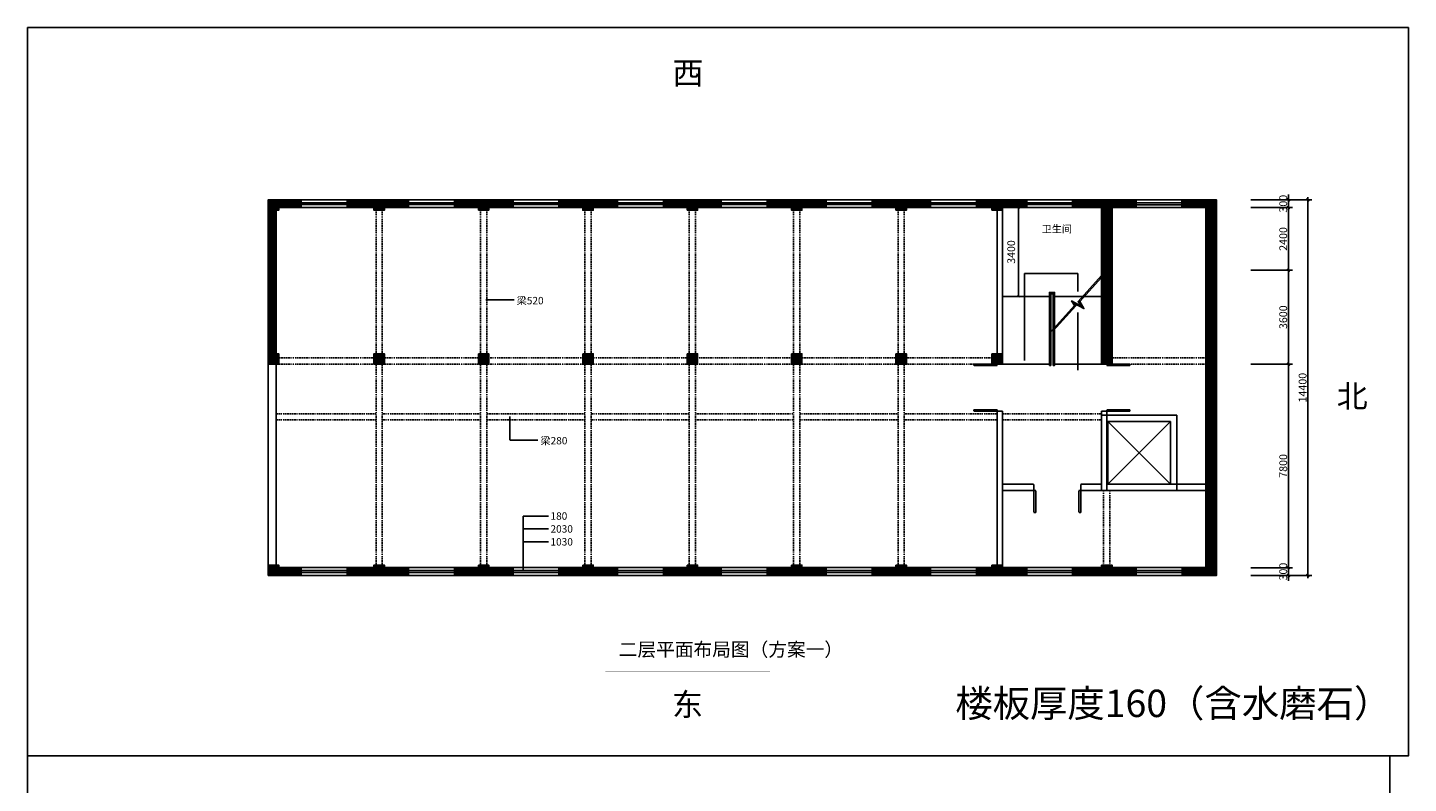
# Model space of a CAD drawing. Units: millimetres. Extents: x 244441 to 297348, y 1268 to 59460.
# Drawn here: x 244441 to 297348, y 30490 to 59460 of the extents above; entities that cross this region are included whole.
import ezdxf

# ---------------------------------------------------------------- set-up
doc = ezdxf.new("R2010")
doc.units = ezdxf.units.MM
doc.linetypes.add('DASH', pattern=[0.35, 0.25, -0.1])
doc.linetypes.add('王坛共富中心底图$0$ACAD_ISO03W100', pattern=[30, 12, -18])
for name, color, linetype in [('1-Y-新建墙体', 1, 'Continuous'), ('S_WALL', 9, 'Continuous'), ('STAIR', 2, 'Continuous'), ('WINDOW', 4, 'Continuous'), ('YQ_DIM', 3, 'Continuous'), ('YQ_SYMB', 74, 'Continuous'), ('文字', 255, 'Continuous')]:
    doc.layers.add(name, color=color, linetype=linetype)
doc.styles.get("Standard").update_dxf_attribs({"font": 'arial.ttf'})
doc.styles.add('YQ_DIM', font='SUPEROS.SHX', dxfattribs={"width": 0.8, "bigfont": 'HZDX.SHX'})
doc.styles.add('王坛共富中心底图$0$_TCH_DIM_T3', font='SIMPLEX', dxfattribs={"width": 0.705882, "bigfont": 'GBCBIG'})
doc.dimstyles.new('yq100', dxfattribs={"dimscale": 100, "dimtxt": 3, "dimasz": 1, "dimexe": 1.5, "dimexo": 3, "dimgap": 0.5, "dimtad": 1, "dimdec": 0, "dimdsep": 46, "dimtxsty": 'YQ_DIM', "dimblk": 'YQTICK', "dimcen": 0, "dimclrd": 256, "dimclre": 256, "dimclrt": 7, "dimadec": 1, "dimazin": 2, "dimtfac": 1, "dimtdec": 4, "dimtix": 1, "dimtmove": 2, "dimatfit": 2, "dimfxl": 0, "dimtolj": 1, "dimtzin": 0, "dimarcsym": 0})
doc.dimstyles.new('王坛共富中心底图$0$_TCH_ARCH&&100', dxfattribs={"dimtxt": 297.5, "dimasz": 100, "dimexe": 250, "dimexo": 300, "dimgap": 126.25, "dimtad": 1, "dimdec": 0, "dimzin": 0, "dimdsep": 46, "dimtxsty": '王坛共富中心底图$0$_TCH_DIM_T3', "dimblk": '王坛共富中心底图$0$_ArchTick', "dimcen": 0.09, "dimclrt": 7, "dimazin": 2, "dimtfac": 1, "dimtdec": 0, "dimtix": 1, "dimtmove": 2, "dimatfit": 3, "dimfxl": 0, "dimtolj": 1, "dimtzin": 0, "dimarcsym": 0})

# ---------------------------------------------------------------- blocks, each defined once
blk = doc.blocks.new('A$C7fec06c8')
at = {"layer": 'S_WALL'}
h = blk.add_hatch(dxfattribs=at)
h.set_pattern_fill('ANSI31', color=251, scale=200)
h.set_pattern_definition([(45, (-943375.33, 356797.563), (-17.6776695, 17.6776695), [])])
h.paths.add_polyline_path([(0, 400), (400, 400), (400, 0), (0, 0)])
at = {"layer": 'S_WALL', "color": 2}
blk.add_lwpolyline([(0, 400), (400, 400), (400, 0), (0, 0)], close=True, dxfattribs=at)
blk = doc.blocks.new('WD_WIN4')
for p, q in [((-0.5, 0.5), (0.5, 0.5)), ((-0.5, 0.12), (0.5, 0.12)), ((-0.5, -0.12), (0.5, -0.12)), ((-0.5, -0.5), (0.5, -0.5))]:
    blk.add_line(p, q)
blk = doc.blocks.new('YQTICK')
blk.add_line((-1, 0), (1, 0))
at = {"const_width": 0.4}
blk.add_lwpolyline([(0.53, 0.53), (-0.53, -0.53)], dxfattribs=at)
blk = doc.blocks.new('*D418')
at = {"layer": 'Defpoints', "color": 0}
for p in [(291008, 38759), (292752, 38759), (291008, 38459)]:
    blk.add_point(p, dxfattribs=at)
at = {"layer": 'YQ_DIM', "lineweight": -2}
for p, q in [((291308, 38759), (292902, 38759)), ((292752, 38859), (292752, 38959)), ((292752, 38459), (292752, 38759)), ((291308, 38459), (292902, 38459)), ((292752, 38359), (292752, 38259))]:
    blk.add_line(p, q, dxfattribs=at)
at = {"layer": 'YQ_DIM', "lineweight": -2, "xscale": 100, "yscale": 100, "zscale": 100}
for p, rotation in [((292752, 38759), 270), ((292752, 38459), 90)]:
    blk.add_blockref('YQTICK', p, dxfattribs=dict(at, rotation=rotation))
at = {"layer": 'YQ_DIM', "color": 7, "insert": (292552, 38609), "char_height": 300, "attachment_point": 5, "rotation": 90, "style": 'YQ_DIM'}
blk.add_mtext('\\A1;300', dxfattribs=at)
blk = doc.blocks.new('*D419')
at = {"layer": 'Defpoints', "color": 0}
for p in [(291008, 46559), (292752, 46559), (291008, 38759)]:
    blk.add_point(p, dxfattribs=at)
at = {"layer": 'YQ_DIM', "lineweight": -2}
for p, q in [((291308, 46559), (292902, 46559)), ((292752, 38859), (292752, 46459)), ((291308, 38759), (292902, 38759))]:
    blk.add_line(p, q, dxfattribs=at)
at = {"layer": 'YQ_DIM', "lineweight": -2, "xscale": 100, "yscale": 100, "zscale": 100}
for p, rotation in [((292752, 46559), 90), ((292752, 38759), 270)]:
    blk.add_blockref('YQTICK', p, dxfattribs=dict(at, rotation=rotation))
at = {"layer": 'YQ_DIM', "color": 7, "insert": (292552, 42659), "char_height": 300, "attachment_point": 5, "rotation": 90, "style": 'YQ_DIM'}
blk.add_mtext('\\A1;7800', dxfattribs=at)
blk = doc.blocks.new('*D420')
at = {"layer": 'Defpoints', "color": 0}
for p in [(291008, 50159), (292752, 50159), (291008, 46559)]:
    blk.add_point(p, dxfattribs=at)
at = {"layer": 'YQ_DIM', "lineweight": -2}
for p, q in [((291308, 50159), (292902, 50159)), ((292752, 46659), (292752, 50059)), ((291308, 46559), (292902, 46559))]:
    blk.add_line(p, q, dxfattribs=at)
at = {"layer": 'YQ_DIM', "lineweight": -2, "xscale": 100, "yscale": 100, "zscale": 100}
for p, rotation in [((292752, 50159), 90), ((292752, 46559), 270)]:
    blk.add_blockref('YQTICK', p, dxfattribs=dict(at, rotation=rotation))
at = {"layer": 'YQ_DIM', "color": 7, "insert": (292552, 48359), "char_height": 300, "attachment_point": 5, "rotation": 90, "style": 'YQ_DIM'}
blk.add_mtext('\\A1;3600', dxfattribs=at)
blk = doc.blocks.new('*D421')
at = {"layer": 'Defpoints', "color": 0}
for p in [(291008, 52559), (292752, 52559), (291008, 50159)]:
    blk.add_point(p, dxfattribs=at)
at = {"layer": 'YQ_DIM', "lineweight": -2}
for p, q in [((291308, 52559), (292902, 52559)), ((292752, 50259), (292752, 52459)), ((291308, 50159), (292902, 50159))]:
    blk.add_line(p, q, dxfattribs=at)
at = {"layer": 'YQ_DIM', "lineweight": -2, "xscale": 100, "yscale": 100, "zscale": 100}
for p, rotation in [((292752, 52559), 90), ((292752, 50159), 270)]:
    blk.add_blockref('YQTICK', p, dxfattribs=dict(at, rotation=rotation))
at = {"layer": 'YQ_DIM', "color": 7, "insert": (292552, 51359), "char_height": 300, "attachment_point": 5, "rotation": 90, "style": 'YQ_DIM'}
blk.add_mtext('\\A1;2400', dxfattribs=at)
blk = doc.blocks.new('*D422')
at = {"layer": 'Defpoints', "color": 0}
for p in [(291008, 52859), (291008, 52559), (292752, 52859)]:
    blk.add_point(p, dxfattribs=at)
at = {"layer": 'YQ_DIM', "lineweight": -2}
for p, q in [((292752, 52959), (292752, 53059)), ((291308, 52859), (292902, 52859)), ((291308, 52559), (292902, 52559)), ((292752, 52559), (292752, 52859)), ((292752, 52459), (292752, 52359))]:
    blk.add_line(p, q, dxfattribs=at)
at = {"layer": 'YQ_DIM', "lineweight": -2, "xscale": 100, "yscale": 100, "zscale": 100}
for p, rotation in [((292752, 52859), 270), ((292752, 52559), 90)]:
    blk.add_blockref('YQTICK', p, dxfattribs=dict(at, rotation=rotation))
at = {"layer": 'YQ_DIM', "color": 7, "insert": (292552, 52709), "char_height": 300, "attachment_point": 5, "rotation": 90, "style": 'YQ_DIM'}
blk.add_mtext('\\A1;300', dxfattribs=at)
blk = doc.blocks.new('*D423')
at = {"layer": 'Defpoints', "color": 0}
for p in [(291008, 52859), (291008, 38459), (293495, 38459)]:
    blk.add_point(p, dxfattribs=at)
at = {"layer": 'YQ_DIM', "lineweight": -2}
for p, q in [((291308, 52859), (293645, 52859)), ((293495, 52759), (293495, 38559)), ((291308, 38459), (293645, 38459))]:
    blk.add_line(p, q, dxfattribs=at)
at = {"layer": 'YQ_DIM', "lineweight": -2, "xscale": 100, "yscale": 100, "zscale": 100}
for p, rotation in [((293495, 52859), 90), ((293495, 38459), 270)]:
    blk.add_blockref('YQTICK', p, dxfattribs=dict(at, rotation=rotation))
at = {"layer": 'YQ_DIM', "color": 7, "insert": (293295, 45659), "char_height": 300, "attachment_point": 5, "rotation": 90, "style": 'YQ_DIM'}
blk.add_mtext('\\A1;14400', dxfattribs=at)
blk = doc.blocks.new('saffg')
at = {"layer": 'S_WALL'}
for p in [(1347036, -490982), (1351086, -490982), (1355086, -490982), (1359086, -490982), (1363086, -490982), (1367086, -490982), (1371086, -490982), (1374766, -490982), (1378966, -490982)]:
    blk.add_blockref('A$C7fec06c8', p, dxfattribs=at)
blk = doc.blocks.new('王坛共富中心底图$0$_ArchTick')
at = {"color": 0, "linetype": 'ByBlock', "const_width": 0.15}
blk.add_lwpolyline([(-0.5, -0.5), (0.5, 0.5)], dxfattribs=at)
blk = doc.blocks.new('*D439')
at = {"color": 0, "lineweight": -2}
for p, q in [((282404, 52559), (282404, 49159)), ((282556, 52559), (282654, 52559)), ((282556, 49159), (282654, 49159))]:
    blk.add_line(p, q, dxfattribs=at)
at = {"layer": 'Defpoints', "color": 0}
for p in [(282256, 52559), (282256, 49159), (282404, 49159)]:
    blk.add_point(p, dxfattribs=at)
at = {"color": 0, "lineweight": -2, "xscale": 100, "yscale": 100, "zscale": 100}
for p, rotation in [((282404, 52559), 90), ((282404, 49159), 270)]:
    blk.add_blockref('王坛共富中心底图$0$_ArchTick', p, dxfattribs=dict(at, rotation=rotation))
at = {"color": 7, "insert": (282129, 50859), "char_height": 297.5, "attachment_point": 5, "rotation": 90, "style": '王坛共富中心底图$0$_TCH_DIM_T3'}
blk.add_mtext('\\A1;3400', dxfattribs=at)

msp = doc.modelspace()

# ---------------------------------------------------------------- hatches: boundary and pattern name
at = {"layer": '1-Y-新建墙体'}
h = msp.add_hatch(dxfattribs=at)
h.set_pattern_fill('ANSI31', color=250, scale=10, angle=-90)
h.set_pattern_definition([(315, (-197098.295, 19397.97), (22.4506403, 22.4506403), [])])
h.paths.add_polyline_path([(253661.4, 52459.2), (253961.4, 52459.2), (253961.4, 46959.2), (253661.4, 46959.2)])
h = msp.add_hatch(dxfattribs=at)
h.set_pattern_fill('ANSI31', color=250, scale=10, angle=-90)
h.set_pattern_definition([(315, (-196698.31, 24997.96), (22.4506403, 22.4506403), [])])
h.paths.add_polyline_path([(254061.4, 52859.2), (254921.4, 52859.2), (254921.4, 52559.2), (254061.4, 52559.2)])
h = msp.add_hatch(dxfattribs=at)
h.set_pattern_fill('ANSI31', color=250, scale=10, angle=-90)
h.set_pattern_definition([(315, (-194078.315, 24997.96), (22.4506403, 22.4506403), [])])
h.paths.add_polyline_path([(256681.4, 52859.2), (257711.4, 52859.2), (257711.4, 52559.2), (256681.4, 52559.2)])
h = msp.add_hatch(dxfattribs=at)
h.set_pattern_fill('ANSI31', color=250, scale=10, angle=-90)
h.set_pattern_definition([(315, (-192648.31, 24997.96), (22.4506403, 22.4506403), [])])
h.paths.add_polyline_path([(258111.4, 52859.2), (259031.4, 52859.2), (259031.4, 52559.2), (258111.4, 52559.2)])
h = msp.add_hatch(dxfattribs=at)
h.set_pattern_fill('ANSI31', color=250, scale=10, angle=-90)
h.set_pattern_definition([(315, (-189968.315, 24997.96), (22.4506403, 22.4506403), [])])
h.paths.add_polyline_path([(260791.4, 52859.2), (261711.4, 52859.2), (261711.4, 52559.2), (260791.4, 52559.2)])
h = msp.add_hatch(dxfattribs=at)
h.set_pattern_fill('ANSI31', color=250, scale=10, angle=-90)
h.set_pattern_definition([(315, (-188648.31, 24997.96), (22.4506403, 22.4506403), [])])
h.paths.add_polyline_path([(262111.4, 52859.2), (263041.4, 52859.2), (263041.4, 52559.2), (262111.4, 52559.2)])
h = msp.add_hatch(dxfattribs=at)
h.set_pattern_fill('ANSI31', color=250, scale=10, angle=-90)
h.set_pattern_definition([(315, (-185958.315, 24997.96), (22.4506403, 22.4506403), [])])
h.paths.add_polyline_path([(264801.4, 52859.2), (265711.4, 52859.2), (265711.4, 52559.2), (264801.4, 52559.2)])
h = msp.add_hatch(dxfattribs=at)
h.set_pattern_fill('ANSI31', color=250, scale=10, angle=-90)
h.set_pattern_definition([(315, (-184648.31, 24997.96), (22.4506403, 22.4506403), [])])
h.paths.add_polyline_path([(266111.4, 52859.2), (267041.4, 52859.2), (267041.4, 52559.2), (266111.4, 52559.2)])
h = msp.add_hatch(dxfattribs=at)
h.set_pattern_fill('ANSI31', color=250, scale=10, angle=-90)
h.set_pattern_definition([(315, (-181958.315, 24997.96), (22.4506403, 22.4506403), [])])
h.paths.add_polyline_path([(268801.4, 52859.2), (269711.4, 52859.2), (269711.4, 52559.2), (268801.4, 52559.2)])
h = msp.add_hatch(dxfattribs=at)
h.set_pattern_fill('ANSI31', color=250, scale=10, angle=-90)
h.set_pattern_definition([(315, (-180648.31, 24997.96), (22.4506403, 22.4506403), [])])
h.paths.add_polyline_path([(270111.4, 52859.2), (271021.4, 52859.2), (271021.4, 52559.2), (270111.4, 52559.2)])
h = msp.add_hatch(dxfattribs=at)
h.set_pattern_fill('ANSI31', color=250, scale=10, angle=-90)
h.set_pattern_definition([(315, (-177958.315, 24997.96), (22.4506403, 22.4506403), [])])
h.paths.add_polyline_path([(272781.4, 52859.2), (273711.4, 52859.2), (273711.4, 52559.2), (272781.4, 52559.2)])
h = msp.add_hatch(dxfattribs=at)
h.set_pattern_fill('ANSI31', color=250, scale=10, angle=-90)
h.set_pattern_definition([(315, (-176648.31, 24997.96), (22.4506403, 22.4506403), [])])
h.paths.add_polyline_path([(274111.4, 52859.2), (275041.4, 52859.2), (275041.4, 52559.2), (274111.4, 52559.2)])
h = msp.add_hatch(dxfattribs=at)
h.set_pattern_fill('ANSI31', color=250, scale=10, angle=-90)
h.set_pattern_definition([(315, (-173958.315, 24997.96), (22.4506403, 22.4506403), [])])
h.paths.add_polyline_path([(276801.4, 52859.2), (277711.4, 52859.2), (277711.4, 52559.2), (276801.4, 52559.2)])
h = msp.add_hatch(dxfattribs=at)
h.set_pattern_fill('ANSI31', color=250, scale=10, angle=-90)
h.set_pattern_definition([(315, (-172648.31, 24997.96), (22.4506403, 22.4506403), [])])
h.paths.add_polyline_path([(278111.4, 52859.2), (279041.4, 52859.2), (279041.4, 52559.2), (278111.4, 52559.2)])
h = msp.add_hatch(dxfattribs=at)
h.set_pattern_fill('ANSI31', color=250, scale=10, angle=-90)
h.set_pattern_definition([(315, (-169958.315, 24997.96), (22.4506403, 22.4506403), [])])
h.paths.add_polyline_path([(280801.4, 52859.2), (281391.4, 52859.2), (281391.4, 52559.2), (280801.4, 52559.2)])
h = msp.add_hatch(dxfattribs=at)
h.set_pattern_fill('ANSI31', color=250, scale=10, angle=-90)
h.set_pattern_definition([(315, (-168968.31, 24997.96), (22.4506403, 22.4506403), [])])
h.paths.add_polyline_path([(281791.4, 52859.2), (282721.4, 52859.2), (282721.4, 52559.2), (281791.4, 52559.2)])
h = msp.add_hatch(dxfattribs=at)
h.set_pattern_fill('ANSI31', color=250, scale=10, angle=-90)
h.set_pattern_definition([(315, (-166278.316, 24997.96), (22.4506403, 22.4506403), [])])
h.paths.add_polyline_path([(284481.4, 52859.2), (285591.4, 52859.2), (285591.4, 52559.2), (284481.4, 52559.2)])
h = msp.add_hatch(dxfattribs=at)
h.set_pattern_fill('ANSI31', color=250, scale=10, angle=-90)
h.set_pattern_definition([(315, (-165168.295, 19397.96), (22.4506403, 22.4506403), [])])
h.paths.add_polyline_path([(285591.4, 52459.2), (285991.4, 52459.2), (285991.4, 46959.2), (285591.4, 46959.2)])
h = msp.add_hatch(dxfattribs=at)
h.set_pattern_fill('ANSI31', color=250, scale=10, angle=-90)
h.set_pattern_definition([(315, (-164768.3, 24997.327), (22.4506403, 22.4506403), [])])
h.paths.add_polyline_path([(285991.4, 52858.6), (286911.4, 52858.6), (286911.4, 52558.6), (285991.4, 52558.6)])
h = msp.add_hatch(dxfattribs=at)
h.set_pattern_fill('ANSI31', color=250, scale=10, angle=-90)
h.set_pattern_definition([(315, (-162088.308, 24997.326), (22.4506403, 22.4506403), [])])
h.paths.add_polyline_path([(288671.4, 52858.6), (289591.4, 52858.6), (289591.4, 52558.6), (288671.4, 52558.6)])
h = msp.add_hatch(dxfattribs=at)
h.set_pattern_fill('ANSI31', color=250, scale=10, angle=-90)
h.set_pattern_definition([(315, (-161168.288, 19397.327), (22.4506403, 22.4506403), [])])
h.paths.add_polyline_path([(289591.4, 52458.6), (289991.4, 52458.6), (289991.4, 46958.6), (289591.4, 46958.6)])
h = msp.add_hatch(dxfattribs=at)
h.set_pattern_fill('ANSI31', color=250, scale=10, angle=-90)
h.set_pattern_definition([(315, (-161168.288, 11297.327), (22.4506403, 22.4506403), [])])
h.paths.add_polyline_path([(289591.4, 46558.6), (289991.4, 46558.6), (289991.4, 38858.6), (289591.4, 38858.6)])
h = msp.add_hatch(dxfattribs=at)
h.set_pattern_fill('ANSI31', color=250, scale=10, angle=-90)
h.set_pattern_definition([(315, (-196698.31, 10897.95), (22.4506403, 22.4506403), [])])
h.paths.add_polyline_path([(254061.4, 38759.2), (254921.4, 38759.2), (254921.4, 38459.2), (254061.4, 38459.2)])
h = msp.add_hatch(dxfattribs=at)
h.set_pattern_fill('ANSI31', color=250, scale=10, angle=-90)
h.set_pattern_definition([(315, (-194078.315, 10897.96), (22.4506403, 22.4506403), [])])
h.paths.add_polyline_path([(256681.4, 38759.2), (257711.4, 38759.2), (257711.4, 38459.2), (256681.4, 38459.2)])
h = msp.add_hatch(dxfattribs=at)
h.set_pattern_fill('ANSI31', color=250, scale=10, angle=-90)
h.set_pattern_definition([(315, (-192648.31, 10897.95), (22.4506403, 22.4506403), [])])
h.paths.add_polyline_path([(258111.4, 38759.2), (259031.4, 38759.2), (259031.4, 38459.2), (258111.4, 38459.2)])
h = msp.add_hatch(dxfattribs=at)
h.set_pattern_fill('ANSI31', color=250, scale=10, angle=-90)
h.set_pattern_definition([(315, (-189968.316, 10897.95), (22.4506403, 22.4506403), [])])
h.paths.add_polyline_path([(260791.4, 38759.2), (261711.4, 38759.2), (261711.4, 38459.2), (260791.4, 38459.2)])
h = msp.add_hatch(dxfattribs=at)
h.set_pattern_fill('ANSI31', color=250, scale=10, angle=-90)
h.set_pattern_definition([(315, (-188648.31, 10897.96), (22.4506403, 22.4506403), [])])
h.paths.add_polyline_path([(262111.4, 38759.2), (263041.4, 38759.2), (263041.4, 38459.2), (262111.4, 38459.2)])
h = msp.add_hatch(dxfattribs=at)
h.set_pattern_fill('ANSI31', color=250, scale=10, angle=-90)
h.set_pattern_definition([(315, (-185958.316, 10897.96), (22.4506403, 22.4506403), [])])
h.paths.add_polyline_path([(264801.4, 38759.2), (265711.4, 38759.2), (265711.4, 38459.2), (264801.4, 38459.2)])
h = msp.add_hatch(dxfattribs=at)
h.set_pattern_fill('ANSI31', color=250, scale=10, angle=-90)
h.set_pattern_definition([(315, (-184648.31, 10897.95), (22.4506403, 22.4506403), [])])
h.paths.add_polyline_path([(266111.4, 38759.2), (267041.4, 38759.2), (267041.4, 38459.2), (266111.4, 38459.2)])
h = msp.add_hatch(dxfattribs=at)
h.set_pattern_fill('ANSI31', color=250, scale=10, angle=-90)
h.set_pattern_definition([(315, (-181958.316, 10897.95), (22.4506403, 22.4506403), [])])
h.paths.add_polyline_path([(268801.4, 38759.2), (269711.4, 38759.2), (269711.4, 38459.2), (268801.4, 38459.2)])
h = msp.add_hatch(dxfattribs=at)
h.set_pattern_fill('ANSI31', color=250, scale=10, angle=-90)
h.set_pattern_definition([(315, (-180648.31, 10897.96), (22.4506403, 22.4506403), [])])
h.paths.add_polyline_path([(270111.4, 38759.2), (271021.4, 38759.2), (271021.4, 38459.2), (270111.4, 38459.2)])
h = msp.add_hatch(dxfattribs=at)
h.set_pattern_fill('ANSI31', color=250, scale=10, angle=-90)
h.set_pattern_definition([(315, (-177978.316, 10897.95), (22.4506403, 22.4506403), [])])
h.paths.add_polyline_path([(272781.4, 38759.2), (273711.4, 38759.2), (273711.4, 38459.2), (272781.4, 38459.2)])
h = msp.add_hatch(dxfattribs=at)
h.set_pattern_fill('ANSI31', color=250, scale=10, angle=-90)
h.set_pattern_definition([(315, (-176648.308, 10897.95), (22.4506403, 22.4506403), [])])
h.paths.add_polyline_path([(274111.4, 38759.2), (275041.4, 38759.2), (275041.4, 38459.2), (274111.4, 38459.2)])
h = msp.add_hatch(dxfattribs=at)
h.set_pattern_fill('ANSI31', color=250, scale=10, angle=-90)
h.set_pattern_definition([(315, (-173958.316, 10897.96), (22.4506403, 22.4506403), [])])
h.paths.add_polyline_path([(276801.4, 38759.2), (277711.4, 38759.2), (277711.4, 38459.2), (276801.4, 38459.2)])
h = msp.add_hatch(dxfattribs=at)
h.set_pattern_fill('ANSI31', color=250, scale=10, angle=-90)
h.set_pattern_definition([(315, (-172648.31, 10897.96), (22.4506403, 22.4506403), [])])
h.paths.add_polyline_path([(278111.4, 38759.2), (279041.4, 38759.2), (279041.4, 38459.2), (278111.4, 38459.2)])
h = msp.add_hatch(dxfattribs=at)
h.set_pattern_fill('ANSI31', color=250, scale=10, angle=-90)
h.set_pattern_definition([(315, (-169958.302, 10897.96), (22.4506403, 22.4506403), [])])
h.paths.add_polyline_path([(280801.4, 38759.2), (281391.4, 38759.2), (281391.4, 38459.2), (280801.4, 38459.2)])
h = msp.add_hatch(dxfattribs=at)
h.set_pattern_fill('ANSI31', color=250, scale=10, angle=-90)
h.set_pattern_definition([(315, (-168968.31, 10897.96), (22.4506403, 22.4506403), [])])
h.paths.add_polyline_path([(281791.4, 38759.2), (282721.4, 38759.2), (282721.4, 38459.2), (281791.4, 38459.2)])
h = msp.add_hatch(dxfattribs=at)
h.set_pattern_fill('ANSI31', color=250, scale=10, angle=-90)
h.set_pattern_definition([(315, (-166278.315, 10897.95), (22.4506403, 22.4506403), [])])
h.paths.add_polyline_path([(284481.4, 38759.2), (285591.4, 38759.2), (285591.4, 38459.2), (284481.4, 38459.2)])
h = msp.add_hatch(dxfattribs=at)
h.set_pattern_fill('ANSI31', color=250, scale=10, angle=-90)
h.set_pattern_definition([(315, (-164768.31, 10897.97), (22.4506403, 22.4506403), [])])
h.paths.add_polyline_path([(285991.4, 38759.2), (286921.4, 38759.2), (286921.4, 38459.2), (285991.4, 38459.2)])
h = msp.add_hatch(dxfattribs=at)
h.set_pattern_fill('ANSI31', color=250, scale=10, angle=-90)
h.set_pattern_definition([(315, (-162078.316, 10897.96), (22.4506403, 22.4506403), [])])
h.paths.add_polyline_path([(288681.4, 38759.2), (289591.4, 38759.2), (289591.4, 38459.2), (288681.4, 38459.2)])

# ---------------------------------------------------------------- linework, layer by layer
at = {"color": 4, "linetype": '王坛共富中心底图$0$ACAD_ISO03W100'}
for p, q in [((257791.4, 46959.2), (257791.4, 52459.2)), ((258031.4, 46959.2), (258031.4, 52459.2)), ((261791.4, 46959.2), (261791.4, 52459.2)), ((262031.4, 46959.2), (262031.4, 52459.2)), ((265791.4, 46959.2), (265791.4, 52459.2)), ((266031.4, 46959.2), (266031.4, 52459.2)), ((269791.4, 46959.2), (269791.4, 52459.2)), ((270031.4, 46959.2), (270031.4, 52459.2)), ((273791.4, 46959.2), (273791.4, 52459.2)), ((274031.4, 46959.2), (274031.4, 52459.2)), ((277791.4, 46959.2), (277791.4, 52459.2)), ((278031.4, 46959.2), (278031.4, 52459.2)), ((254061.4, 46799.2), (281391.4, 46799.2)), ((254061.4, 46559.2), (281391.4, 46559.2)), ((257791.4, 38859.2), (257791.4, 46559.2)), ((258031.4, 38859.2), (258031.4, 46559.2)), ((261791.4, 38859.2), (261791.4, 46559.2)), ((262031.4, 38859.2), (262031.4, 46559.2)), ((265791.4, 38859.2), (265791.4, 46559.2)), ((266031.4, 38859.2), (266031.4, 46559.2)), ((269791.4, 38859.2), (269791.4, 46559.2)), ((270031.4, 38859.2), (270031.4, 46559.2)), ((273791.4, 38859.2), (273791.4, 46559.2)), ((274031.4, 38859.2), (274031.4, 46559.2)), ((277791.4, 38859.2), (277791.4, 46559.2)), ((278031.4, 38859.2), (278031.4, 46559.2)), ((285991.4, 46799.2), (289791.4, 46799.2)), ((285991.4, 46559.2), (289791.4, 46559.2)), ((253961.4, 44659.2), (257791.4, 44659.2)), ((258031.4, 44659.2), (261791.4, 44659.2)), ((262031.4, 44659.2), (265791.4, 44659.2)), ((266031.4, 44659.2), (269791.4, 44659.2)), ((270031.4, 44659.2), (273791.4, 44659.2)), ((274031.4, 44659.2), (277791.4, 44659.2)), ((278031.4, 44659.2), (281591.4, 44659.2)), ((281791.4, 44659.2), (285591.4, 44659.2)), ((253961.4, 44419.2), (257791.4, 44419.2)), ((258031.4, 44419.2), (261791.4, 44419.2)), ((262031.4, 44419.2), (265791.4, 44419.2)), ((266031.4, 44419.2), (269791.4, 44419.2)), ((270031.4, 44419.2), (273791.4, 44419.2)), ((274031.4, 44419.2), (277791.4, 44419.2)), ((278031.4, 44419.2), (281591.4, 44419.2)), ((281791.4, 44419.2), (285591.4, 44419.2)), ((285671.4, 41719.2), (285671.4, 38859.2)), ((285911.4, 41719.2), (285911.4, 38859.2))]:
    msp.add_line(p, q, dxfattribs=at)
for p, q in [((262111.4, 52559.2), (264801.4, 52559.2)), ((276801.4, 52559.2), (275041.4, 52559.2)), ((274111.4, 38859.2), (273711.4, 38859.2))]:
    msp.add_line(p, q)
at = {"color": 1}
for p, q in [((262000.8, 49019.9), (263083.4, 49019.9)), ((285591.4, 44599.2), (288471.4, 44599.2)), ((285591.4, 41719.2), (285591.4, 44599.2)), ((288471.4, 44599.2), (288471.4, 41719.2)), ((288231.4, 44359.2), (285831.4, 41959.2)), ((285831.4, 44359.2), (288231.4, 41959.2)), ((262912.5, 43650.9), (263995.1, 43650.9)), ((289591.4, 41719.2), (285591.4, 41719.2)), ((263430.6, 38634.7), (263430.6, 40737.3)), ((263430.6, 40737.3), (264404, 40737.3)), ((263430.6, 40242.4), (264404, 40242.4)), ((263430.6, 39747.5), (264404, 39747.5)), ((270111.4, 38859.2), (269711.4, 38859.2))]:
    msp.add_line(p, q, dxfattribs=at)
at = {"color": 1, "linetype": 'DASH'}
for p, q in [((262912.5, 43650.9), (262912.5, 44553.5)), ((281791.4, 44759.2), (281591.4, 44759.2)), ((281591.4, 44759.2), (281591.4, 38859.2)), ((281791.4, 44759.2), (281791.4, 38859.2)), ((285591.4, 44759.2), (285591.4, 41719.2)), ((285591.4, 44759.2), (285791.4, 44759.2)), ((285791.4, 44759.2), (285791.4, 41719.2)), ((282993.7, 41959.2), (281791.4, 41959.2)), ((282993.7, 41719.2), (282993.7, 41959.2)), ((284793.7, 41719.2), (284793.7, 41959.2)), ((284793.7, 41959.2), (285591.4, 41959.2)), ((288231.4, 41959.2), (289591.4, 41959.2)), ((282993.7, 41719.2), (281791.4, 41719.2)), ((285591.4, 41719.2), (284793.7, 41719.2))]:
    msp.add_line(p, q, dxfattribs=at)
for points in [[(265711.4, 52859.2), (266111.4, 52859.2), (266111.4, 52459.2), (265711.4, 52459.2)], [(273711.4, 52859.2), (274111.4, 52859.2), (274111.4, 52459.2), (273711.4, 52459.2)], [(265711.4, 46959.2), (266111.4, 46959.2), (266111.4, 46559.2), (265711.4, 46559.2)]]:
    msp.add_lwpolyline(points, close=True)
for points in [[(281591.4, 46559.2), (280702.7, 46559.2), (280702.7, 46511.5), (281591.4, 46511.5)], [(285791.4, 46559.2), (286680.2, 46559.2), (286680.2, 46511.5), (285791.4, 46511.5)], [(281591.4, 44806.9), (280702.7, 44806.9), (280702.7, 44759.2), (281591.4, 44759.2)], [(285791.4, 44806.9), (286680.2, 44806.9), (286680.2, 44759.2), (285791.4, 44759.2)], [(282993.7, 41719.2), (283066.2, 41719.2), (283066.2, 40872.7), (282993.7, 40872.7)], [(284721.1, 41719.2), (284793.7, 41719.2), (284793.7, 40872.7), (284721.1, 40872.7)]]:
    msp.add_lwpolyline(points, close=True, dxfattribs=at)
at = {"color": 1}
msp.add_lwpolyline([(285831.4, 44359.2), (288231.4, 44359.2), (288231.4, 41959.2), (285831.4, 41959.2)], close=True, dxfattribs=at)
at = {"layer": '1-Y-新建墙体', "color": 4}
for points in [[(244440.9, 59459.8), (297347.5, 59459.8), (297347.5, 31542.7), (244440.9, 31542.7)], [(244440.9, 31542.7), (296632.2, 31542.7), (296632.2, 1268.3), (244440.9, 1268.3)]]:
    msp.add_lwpolyline(points, close=True, dxfattribs=at)
at = {"layer": '1-Y-新建墙体'}
for points in [[(253661.4, 52459.2), (253961.4, 52459.2), (253961.4, 46959.2), (253661.4, 46959.2)], [(253961.4, 46959.2), (253961.4, 52459.2), (253661.4, 52459.2), (253661.4, 46959.2)], [(254061.4, 52859.2), (254921.4, 52859.2), (254921.4, 52559.2), (254061.4, 52559.2)], [(254921.4, 52559.2), (254921.4, 52859.2), (254061.4, 52859.2), (254061.4, 52559.2)], [(256681.4, 52859.2), (257711.4, 52859.2), (257711.4, 52559.2), (256681.4, 52559.2)], [(257711.4, 52559.2), (257711.4, 52859.2), (256681.4, 52859.2), (256681.4, 52559.2)], [(258111.4, 52859.2), (259031.4, 52859.2), (259031.4, 52559.2), (258111.4, 52559.2)], [(259031.4, 52559.2), (259031.4, 52859.2), (258111.4, 52859.2), (258111.4, 52559.2)], [(260791.4, 52859.2), (261711.4, 52859.2), (261711.4, 52559.2), (260791.4, 52559.2)], [(261711.4, 52559.2), (261711.4, 52859.2), (260791.4, 52859.2), (260791.4, 52559.2)], [(262111.4, 52859.2), (263041.4, 52859.2), (263041.4, 52559.2), (262111.4, 52559.2)], [(263041.4, 52559.2), (263041.4, 52859.2), (262111.4, 52859.2), (262111.4, 52559.2)], [(264801.4, 52859.2), (265711.4, 52859.2), (265711.4, 52559.2), (264801.4, 52559.2)], [(265711.4, 52559.2), (265711.4, 52859.2), (264801.4, 52859.2), (264801.4, 52559.2)], [(266111.4, 52859.2), (267041.4, 52859.2), (267041.4, 52559.2), (266111.4, 52559.2)], [(267041.4, 52559.2), (267041.4, 52859.2), (266111.4, 52859.2), (266111.4, 52559.2)], [(268801.4, 52859.2), (269711.4, 52859.2), (269711.4, 52559.2), (268801.4, 52559.2)], [(269711.4, 52559.2), (269711.4, 52859.2), (268801.4, 52859.2), (268801.4, 52559.2)], [(270111.4, 52859.2), (271021.4, 52859.2), (271021.4, 52559.2), (270111.4, 52559.2)], [(271021.4, 52559.2), (271021.4, 52859.2), (270111.4, 52859.2), (270111.4, 52559.2)], [(272781.4, 52859.2), (273711.4, 52859.2), (273711.4, 52559.2), (272781.4, 52559.2)], [(273711.4, 52559.2), (273711.4, 52859.2), (272781.4, 52859.2), (272781.4, 52559.2)], [(274111.4, 52859.2), (275041.4, 52859.2), (275041.4, 52559.2), (274111.4, 52559.2)], [(275041.4, 52559.2), (275041.4, 52859.2), (274111.4, 52859.2), (274111.4, 52559.2)], [(276801.4, 52859.2), (277711.4, 52859.2), (277711.4, 52559.2), (276801.4, 52559.2)], [(277711.4, 52559.2), (277711.4, 52859.2), (276801.4, 52859.2), (276801.4, 52559.2)], [(278111.4, 52859.2), (279041.4, 52859.2), (279041.4, 52559.2), (278111.4, 52559.2)], [(279041.4, 52559.2), (279041.4, 52859.2), (278111.4, 52859.2), (278111.4, 52559.2)], [(280801.4, 52859.2), (281391.4, 52859.2), (281391.4, 52559.2), (280801.4, 52559.2)], [(281391.4, 52559.2), (281391.4, 52859.2), (280801.4, 52859.2), (280801.4, 52559.2)], [(281791.4, 52859.2), (282721.4, 52859.2), (282721.4, 52559.2), (281791.4, 52559.2)], [(282721.4, 52559.2), (282721.4, 52859.2), (281791.4, 52859.2), (281791.4, 52559.2)], [(284481.4, 52859.2), (285591.4, 52859.2), (285591.4, 52559.2), (284481.4, 52559.2)], [(285591.4, 52559.2), (285591.4, 52859.2), (284481.4, 52859.2), (284481.4, 52559.2)], [(285591.4, 52459.2), (285991.4, 52459.2), (285991.4, 46959.2), (285591.4, 46959.2)], [(285991.4, 46959.2), (285991.4, 52459.2), (285591.4, 52459.2), (285591.4, 46959.2)], [(285991.4, 52858.6), (286911.4, 52858.6), (286911.4, 52558.6), (285991.4, 52558.6)], [(286911.4, 52558.6), (286911.4, 52858.6), (285991.4, 52858.6), (285991.4, 52558.6)], [(288671.4, 52858.6), (289591.4, 52858.6), (289591.4, 52558.6), (288671.4, 52558.6)], [(289591.4, 52558.6), (289591.4, 52858.6), (288671.4, 52858.6), (288671.4, 52558.6)], [(289591.4, 52458.6), (289991.4, 52458.6), (289991.4, 46958.6), (289591.4, 46958.6)], [(289991.4, 46958.6), (289991.4, 52458.6), (289591.4, 52458.6), (289591.4, 46958.6)], [(253661.4, 46559.2), (253961.4, 46559.2), (253961.4, 38859.2), (253661.4, 38859.2)], [(253961.4, 38859.2), (253961.4, 46559.2), (253661.4, 46559.2), (253661.4, 38859.2)], [(289591.4, 46558.6), (289991.4, 46558.6), (289991.4, 38858.6), (289591.4, 38858.6)], [(289991.4, 38858.6), (289991.4, 46558.6), (289591.4, 46558.6), (289591.4, 38858.6)], [(254061.4, 38759.2), (254921.4, 38759.2), (254921.4, 38459.2), (254061.4, 38459.2)], [(254921.4, 38459.2), (254921.4, 38759.2), (254061.4, 38759.2), (254061.4, 38459.2)], [(256681.4, 38759.2), (257711.4, 38759.2), (257711.4, 38459.2), (256681.4, 38459.2)], [(257711.4, 38459.2), (257711.4, 38759.2), (256681.4, 38759.2), (256681.4, 38459.2)], [(258111.4, 38759.2), (259031.4, 38759.2), (259031.4, 38459.2), (258111.4, 38459.2)], [(259031.4, 38459.2), (259031.4, 38759.2), (258111.4, 38759.2), (258111.4, 38459.2)], [(260791.4, 38759.2), (261711.4, 38759.2), (261711.4, 38459.2), (260791.4, 38459.2)], [(261711.4, 38459.2), (261711.4, 38759.2), (260791.4, 38759.2), (260791.4, 38459.2)], [(262111.4, 38759.2), (263041.4, 38759.2), (263041.4, 38459.2), (262111.4, 38459.2)], [(263041.4, 38459.2), (263041.4, 38759.2), (262111.4, 38759.2), (262111.4, 38459.2)], [(264801.4, 38759.2), (265711.4, 38759.2), (265711.4, 38459.2), (264801.4, 38459.2)], [(265711.4, 38459.2), (265711.4, 38759.2), (264801.4, 38759.2), (264801.4, 38459.2)], [(266111.4, 38759.2), (267041.4, 38759.2), (267041.4, 38459.2), (266111.4, 38459.2)], [(267041.4, 38459.2), (267041.4, 38759.2), (266111.4, 38759.2), (266111.4, 38459.2)], [(268801.4, 38759.2), (269711.4, 38759.2), (269711.4, 38459.2), (268801.4, 38459.2)], [(269711.4, 38459.2), (269711.4, 38759.2), (268801.4, 38759.2), (268801.4, 38459.2)], [(270111.4, 38759.2), (271021.4, 38759.2), (271021.4, 38459.2), (270111.4, 38459.2)], [(271021.4, 38459.2), (271021.4, 38759.2), (270111.4, 38759.2), (270111.4, 38459.2)], [(272781.4, 38759.2), (273711.4, 38759.2), (273711.4, 38459.2), (272781.4, 38459.2)], [(273711.4, 38459.2), (273711.4, 38759.2), (272781.4, 38759.2), (272781.4, 38459.2)], [(274111.4, 38759.2), (275041.4, 38759.2), (275041.4, 38459.2), (274111.4, 38459.2)], [(275041.4, 38459.2), (275041.4, 38759.2), (274111.4, 38759.2), (274111.4, 38459.2)], [(276801.4, 38759.2), (277711.4, 38759.2), (277711.4, 38459.2), (276801.4, 38459.2)], [(277711.4, 38459.2), (277711.4, 38759.2), (276801.4, 38759.2), (276801.4, 38459.2)], [(278111.4, 38759.2), (279041.4, 38759.2), (279041.4, 38459.2), (278111.4, 38459.2)], [(279041.4, 38459.2), (279041.4, 38759.2), (278111.4, 38759.2), (278111.4, 38459.2)], [(280801.4, 38759.2), (281391.4, 38759.2), (281391.4, 38459.2), (280801.4, 38459.2)], [(281391.4, 38459.2), (281391.4, 38759.2), (280801.4, 38759.2), (280801.4, 38459.2)], [(281791.4, 38759.2), (282721.4, 38759.2), (282721.4, 38459.2), (281791.4, 38459.2)], [(282721.4, 38459.2), (282721.4, 38759.2), (281791.4, 38759.2), (281791.4, 38459.2)], [(284481.4, 38759.2), (285591.4, 38759.2), (285591.4, 38459.2), (284481.4, 38459.2)], [(285591.4, 38459.2), (285591.4, 38759.2), (284481.4, 38759.2), (284481.4, 38459.2)], [(285991.4, 38759.2), (286921.4, 38759.2), (286921.4, 38459.2), (285991.4, 38459.2)], [(286921.4, 38459.2), (286921.4, 38759.2), (285991.4, 38759.2), (285991.4, 38459.2)], [(288681.4, 38759.2), (289591.4, 38759.2), (289591.4, 38459.2), (288681.4, 38459.2)], [(289591.4, 38459.2), (289591.4, 38759.2), (288681.4, 38759.2), (288681.4, 38459.2)]]:
    msp.add_lwpolyline(points, close=True, dxfattribs=at)
at = {"layer": 'S_WALL'}
for p, q in [((285591.4, 46959.2), (285591.4, 52459.2)), ((289991.4, 38858.6), (289991.4, 52458.6)), ((289991.4, 38858.6), (289991.4, 52458.6))]:
    msp.add_line(p, q, dxfattribs=at)
at = {"layer": 'S_WALL', "color": 251}
for p, q in [((256681.4, 38759.2), (254921.4, 38759.2)), ((260791.4, 38759.2), (259031.4, 38759.2)), ((256681.4, 38459.2), (254921.4, 38459.2)), ((260791.4, 38459.2), (259031.4, 38459.2))]:
    msp.add_line(p, q, dxfattribs=at)
at = {"layer": 'S_WALL'}
for points in [[(253661.4, 46959.2), (253961.4, 46959.2), (253961.4, 52459.2), (253661.4, 52459.2)], [(254061.4, 52559.2), (254921.4, 52559.2), (254921.4, 52859.2), (254061.4, 52859.2)], [(256681.4, 52559.2), (257711.4, 52559.2), (257711.4, 52859.2), (256681.4, 52859.2)], [(256681.4, 52559.2), (257711.4, 52559.2), (257711.4, 52859.2), (256681.4, 52859.2)], [(258111.4, 52859.2), (259031.4, 52859.2), (259031.4, 52559.2), (258111.4, 52559.2)], [(258111.4, 52559.2), (259031.4, 52559.2), (259031.4, 52859.2), (258111.4, 52859.2)], [(260791.4, 52559.2), (261711.4, 52559.2), (261711.4, 52859.2), (260791.4, 52859.2)], [(260791.4, 52559.2), (261711.4, 52559.2), (261711.4, 52859.2), (260791.4, 52859.2)], [(262111.4, 52859.2), (263041.4, 52859.2), (263041.4, 52559.2), (262111.4, 52559.2)], [(262111.4, 52859.2), (263041.4, 52859.2), (263041.4, 52559.2), (262111.4, 52559.2)], [(264801.4, 52859.2), (265711.4, 52859.2), (265711.4, 52559.2), (264801.4, 52559.2)], [(264801.4, 52859.2), (265711.4, 52859.2), (265711.4, 52559.2), (264801.4, 52559.2)], [(266111.4, 52859.2), (267041.4, 52859.2), (267041.4, 52559.2), (266111.4, 52559.2)], [(266111.4, 52859.2), (267041.4, 52859.2), (267041.4, 52559.2), (266111.4, 52559.2)], [(268801.4, 52859.2), (269711.4, 52859.2), (269711.4, 52559.2), (268801.4, 52559.2)], [(268801.4, 52859.2), (269711.4, 52859.2), (269711.4, 52559.2), (268801.4, 52559.2)], [(270111.4, 52859.2), (271021.4, 52859.2), (271021.4, 52559.2), (270111.4, 52559.2)], [(270111.4, 52859.2), (271021.4, 52859.2), (271021.4, 52559.2), (270111.4, 52559.2)], [(272781.4, 52859.2), (273711.4, 52859.2), (273711.4, 52559.2), (272781.4, 52559.2)], [(272781.4, 52859.2), (273711.4, 52859.2), (273711.4, 52559.2), (272781.4, 52559.2)], [(274111.4, 52859.2), (275041.4, 52859.2), (275041.4, 52559.2), (274111.4, 52559.2)], [(274111.4, 52859.2), (275041.4, 52859.2), (275041.4, 52559.2), (274111.4, 52559.2)], [(276801.4, 52859.2), (277711.4, 52859.2), (277711.4, 52559.2), (276801.4, 52559.2)], [(276801.4, 52859.2), (277711.4, 52859.2), (277711.4, 52559.2), (276801.4, 52559.2)], [(278111.4, 52859.2), (279041.4, 52859.2), (279041.4, 52559.2), (278111.4, 52559.2)], [(278111.4, 52859.2), (279041.4, 52859.2), (279041.4, 52559.2), (278111.4, 52559.2)], [(280801.4, 52559.2), (281391.4, 52559.2), (281391.4, 52859.2), (280801.4, 52859.2)], [(280801.4, 52559.2), (281391.4, 52559.2), (281391.4, 52859.2), (280801.4, 52859.2)], [(281791.4, 46959.2), (281591.4, 46959.2), (281591.4, 52459.2), (281791.4, 52459.2)], [(281791.4, 52859.2), (282721.4, 52859.2), (282721.4, 52559.2), (281791.4, 52559.2)], [(281791.4, 52859.2), (282721.4, 52859.2), (282721.4, 52559.2), (281791.4, 52559.2)], [(284481.4, 52859.2), (285591.4, 52859.2), (285591.4, 52559.2), (284481.4, 52559.2)], [(284481.4, 52859.2), (285591.4, 52859.2), (285591.4, 52559.2), (284481.4, 52559.2)], [(285991.4, 52858.6), (286911.4, 52858.6), (286911.4, 52558.6), (285991.4, 52558.6)], [(285991.4, 52558.6), (286911.4, 52558.6), (286911.4, 52858.6), (285991.4, 52858.6)], [(288671.4, 52558.6), (289591.4, 52558.6), (289591.4, 52858.6), (288671.4, 52858.6)], [(288671.4, 52558.6), (289591.4, 52558.6), (289591.4, 52858.6), (288671.4, 52858.6)], [(253661.4, 46559.2), (253961.4, 46559.2), (253961.4, 38859.2), (253661.4, 38859.2)], [(254061.4, 38759.2), (254921.4, 38759.2), (254921.4, 38459.2), (254061.4, 38459.2)], [(256681.4, 38759.2), (257711.4, 38759.2), (257711.4, 38459.2), (256681.4, 38459.2)], [(258111.4, 38459.2), (259031.4, 38459.2), (259031.4, 38759.2), (258111.4, 38759.2)], [(260791.4, 38759.2), (261711.4, 38759.2), (261711.4, 38459.2), (260791.4, 38459.2)], [(262111.4, 38459.2), (263041.4, 38459.2), (263041.4, 38759.2), (262111.4, 38759.2)], [(264801.4, 38459.2), (265711.4, 38459.2), (265711.4, 38759.2), (264801.4, 38759.2)], [(266111.4, 38459.2), (267041.4, 38459.2), (267041.4, 38759.2), (266111.4, 38759.2)], [(268801.4, 38459.2), (269711.4, 38459.2), (269711.4, 38759.2), (268801.4, 38759.2)], [(270111.4, 38459.2), (271021.4, 38459.2), (271021.4, 38759.2), (270111.4, 38759.2)], [(272781.4, 38459.2), (273711.4, 38459.2), (273711.4, 38759.2), (272781.4, 38759.2)], [(274111.4, 38459.2), (275041.4, 38459.2), (275041.4, 38759.2), (274111.4, 38759.2)], [(276801.4, 38459.2), (277711.4, 38459.2), (277711.4, 38759.2), (276801.4, 38759.2)], [(278111.4, 38459.2), (279041.4, 38459.2), (279041.4, 38759.2), (278111.4, 38759.2)], [(280801.4, 38759.2), (281391.4, 38759.2), (281391.4, 38459.2), (280801.4, 38459.2)], [(284481.4, 38459.2), (285591.4, 38459.2), (285591.4, 38759.2), (284481.4, 38759.2)], [(284481.4, 38759.2), (285591.4, 38759.2), (285591.4, 38459.2), (284481.4, 38459.2)], [(284481.4, 38759.2), (285591.4, 38759.2), (285591.4, 38459.2), (284481.4, 38459.2)], [(288681.4, 38759.2), (289591.4, 38759.2), (289591.4, 38459.2), (288681.4, 38459.2)], [(288681.4, 38759.2), (289591.4, 38759.2), (289591.4, 38459.2), (288681.4, 38459.2)]]:
    msp.add_lwpolyline(points, close=True, dxfattribs=at)
at = {"layer": 'STAIR'}
for p, q in [((281791.4, 49159.2), (283591.4, 49159.2)), ((285591.4, 49159.2), (283791.4, 49159.2)), ((281791.4, 46559.2), (283591.4, 46559.2)), ((285591.4, 46559.2), (283791.4, 46559.2))]:
    msp.add_line(p, q, dxfattribs=at)
msp.add_lwpolyline([(283591.4, 46509.2), (283591.4, 49309.2), (283791.4, 49309.2), (283791.4, 46509.2), (283741.4, 46509.2), (283741.4, 49259.2), (283641.4, 49259.2), (283641.4, 46509.2), (283591.4, 46509.2)], dxfattribs=at)
at = {"layer": 'WINDOW'}
for p, q in [((256681.4, 38645.2), (254921.4, 38645.2)), ((260791.4, 38645.2), (259031.4, 38645.2)), ((256681.4, 38573.2), (254921.4, 38573.2)), ((260791.4, 38573.2), (259031.4, 38573.2))]:
    msp.add_line(p, q, dxfattribs=at)
at = {"layer": 'YQ_DIM'}
msp.add_line((282632.1, 50036.1), (282632.1, 46705.5), dxfattribs=at)
at = {"layer": 'YQ_DIM', "const_width": 10}
msp.add_lwpolyline([(266577.4, 34781.7), (272892.5, 34781.7)], dxfattribs=at)
at = {"layer": 'YQ_SYMB'}
for points in [[(283641.4, 47794.8), (284555.7, 48811.1), (284440.4, 48982), (284804.7, 48788.8), (284689.5, 48959.8), (285591.4, 49962.4)], [(283741.4, 47831.2), (284609.3, 48795.9), (284550.6, 48882.9), (284914.9, 48689.7), (284756.2, 48959.2), (285591.4, 49887.6)]]:
    msp.add_lwpolyline(points, dxfattribs=at)

# ---------------------------------------------------------------- block references
at = {"layer": '1-Y-新建墙体'}
msp.add_blockref('saffg', (-1093374.8, 537541.6), dxfattribs=at)
at = {"layer": 'S_WALL', "xscale": -1, "rotation": 180}
for p in [(253661.4, 52859.2), (257711.4, 52859.2), (261711.4, 52859.2), (265711.4, 52859.2), (269711.4, 52859.2), (273711.4, 52859.2), (277711.4, 52859.2), (281391.4, 52859.2), (285591.4, 52859.2), (285591.4, 52858.6), (289591.4, 52858.6), (289591.4, 46958.6)]:
    msp.add_blockref('A$C7fec06c8', p, dxfattribs=at)
at = {"layer": 'S_WALL'}
for p in [(253661.4, 38459.2), (257711.4, 38459.2), (261711.4, 38459.2), (265711.4, 38459.2), (265711.4, 38459.2), (269711.4, 38459.2), (269711.4, 38459.2), (273711.4, 38459.2), (273711.4, 38459.2), (277711.4, 38459.2), (281391.4, 38459.2), (285591.4, 38459.2), (289591.4, 38458.6)]:
    msp.add_blockref('A$C7fec06c8', p, dxfattribs=at)
at = {"layer": 'WINDOW'}
for p, xscale, yscale, zscale, rotation in [((255801.4, 52709.2), -1760.000000006113, 299.9999999999999, 1760.000000006113, 359.9998475586051), ((259911.4, 52709.2), 1760.000000000233, 300, 1760.000000000233, 180.0000000000134), ((263921.4, 52709.2), 1760.000000000233, 300, 1760.000000000233, 180.0000000000134), ((267921.4, 52709.2), 1760.000000000233, 300, 1760.000000000233, 180.0000000000134), ((271901.4, 52709.2), 1760.000000000233, 300, 1760.000000000233, 180.0000000000134), ((275921.4, 52709.2), 1760.000000000233, 300, 1760.000000000233, 180.0000000000134), ((279921.4, 52709.2), 1760.000000000233, 300, 1760.000000000233, 180.0000000000134), ((283601.4, 52709.2), 1760.000000000233, 300, 1760.000000000233, 180.0000000000134), ((287791.4, 52708.6), 1760.000000000233, 300, 1760.000000000233, 180.0000000000134), ((263921.4, 38609.2), -1760.000000000233, 300, 1760.000000000233, 359.9999999999867), ((267921.4, 38609.2), -1760.000000000233, 300, 1760.000000000233, 359.9999999999867), ((271901.4, 38609.2), -1760.000000000233, 300, 1760.000000000233, 359.9999999999867), ((275921.4, 38609.2), -1760.000000000233, 300, 1760.000000000233, 359.9999999999867), ((279921.4, 38609.2), -1760.000000000233, 300, 1760.000000000233, 359.9999999999867), ((283601.4, 38609.2), -1760.000000000233, 300, 1760.000000000233, 359.9999999999867), ((287801.4, 38609.2), -1760.000000000233, 300, 1760.000000000233, 359.9999999999867)]:
    msp.add_blockref('WD_WIN4', p, dxfattribs=dict(at, xscale=xscale, yscale=yscale, zscale=zscale, rotation=rotation))

# ---------------------------------------------------------------- texts
at = {"layer": '文字'}
for s, height, p in [('西', 868.6, (269150.3, 57282)), ('卫生间', 283.69, (283295.8, 51600.5)), ('梁520', 283.69, (263180.8, 48853.5)), ('北', 868.6, (294603.9, 44895.9)), ('梁280', 283.69, (264092.4, 43484.5)), ('180', 283.69, (264475.1, 40597)), ('2030', 283.69, (264475.1, 40102.1)), ('1030', 283.69, (264475.1, 39607.2)), ('二层平面布局图（方案一）', 525, (267091.8, 35361)), ('东 ', 868.64, (269134.6, 33082.1)), ('楼板厚度160（含水磨石）', 1050, (279985, 33033.6))]:
    msp.add_text(s, height=height, dxfattribs=at).set_placement(p)

# ---------------------------------------------------------------- dimensions: what is measured, and where the dimension line sits
at = {"color": 1}
dim = msp.add_linear_dim(base=(282404.2, 49159.2), p1=(282256.4, 52559.2), p2=(282256.4, 49159.2), angle=90, dimstyle='王坛共富中心底图$0$_TCH_ARCH&&100', dxfattribs=at)
dim.commit()
dim.dimension.update_dxf_attribs({"geometry": '*D439', "text_midpoint": (282129.2, 50859.2)})
at = {"layer": 'YQ_DIM'}
for base, p1, p2, picture, middle in [((292751.6, 52859.2), (291007.5, 52559.2), (291007.5, 52859.2), '*D422', (292551.6, 52709.2)), ((293494.6, 38459.2), (291007.5, 52859.2), (291007.5, 38459.2), '*D423', (293294.6, 45659.2)), ((292751.6, 52559.2), (291007.5, 50159.2), (291007.5, 52559.2), '*D421', (292551.6, 51359.2)), ((292751.6, 50159.2), (291007.5, 46559.2), (291007.5, 50159.2), '*D420', (292551.6, 48359.2)), ((292751.6, 46559.2), (291007.5, 38759.2), (291007.5, 46559.2), '*D419', (292551.6, 42659.2)), ((292751.6, 38759.2), (291007.5, 38459.2), (291007.5, 38759.2), '*D418', (292551.6, 38609.2))]:
    dim = msp.add_linear_dim(base=base, p1=p1, p2=p2, angle=90, dimstyle='yq100', dxfattribs=at)
    dim.commit()
    dim.dimension.update_dxf_attribs({"geometry": picture, "text_midpoint": middle})

# ---------------------------------------------------------------- leaders
for points in [[(284678.1, 49349.6), (284678.1, 50036.1), (282632.1, 50036.1)], [(284686.2, 48537.2), (284686.2, 46325.5)]]:
    msp.add_leader(points, dimstyle='yq100', dxfattribs=at)

doc.saveas('drawing.dxf')
